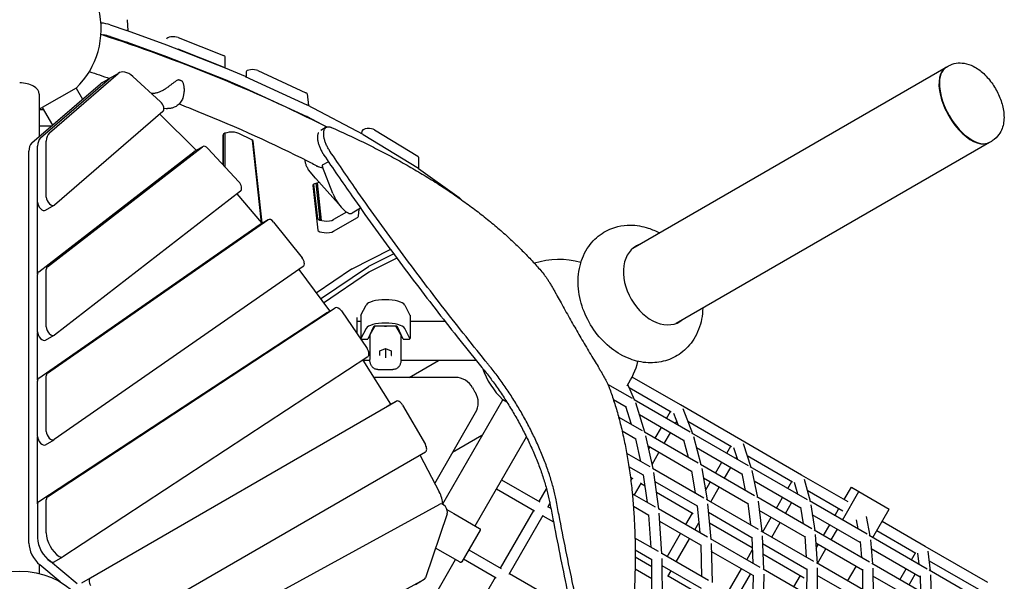
# Model space of a CAD drawing. Extents: x -7967 to 8386, y -8948 to 3095.
# Drawn here: x 0 to 1511, y 109 to 971 of the extents above; entities that cross this region are included whole.
import ezdxf

# ---------------------------------------------------------------- set-up
doc = ezdxf.new("R2010")
doc.units = 0
doc.header["$LTSCALE"] = 350
doc.layers.add('2D', color=7, linetype='CONTINUOUS')

msp = doc.modelspace()

# ---------------------------------------------------------------- linework, layer by layer
at = {"layer": '2D'}
for p, q in [((164.741, 970.827), (165.966, 953.755)), ((138.819, 963.004), (164.55, 954.262)), ((161.833, 955.185), (161.878, 955.17)), ((164.749, 954.193), (225.247, 932.417)), ((138.819, 945.091), (164.55, 936.349)), ((243.026, 943.342), (313.026, 915.808)), ((164.749, 936.279), (225.247, 914.504)), ((225.539, 932.307), (315.28, 897.008)), ((313.026, 897.894), (243.026, 925.429)), ((225.539, 914.394), (315.28, 879.094)), ((315.397, 896.961), (315.397, 913.653)), ((315.509, 896.914), (346.088, 883.963)), ((365.536, 892.906), (439.379, 858.869)), ((941.185, 620.181), (1421.986, 897.771)), ((1422.732, 898.202), (1425.65, 899.887)), ((32.154, 789.443), (137.654, 880.431)), ((32.18, 789.465), (137.654, 880.431)), ((45.545, 797.174), (151.045, 888.162)), ((125.832, 873.815), (139.223, 881.546)), ((139.223, 881.546), (152.614, 889.278)), ((173.519, 883.542), (216.198, 844.991)), ((315.509, 879.001), (346.088, 866.049)), ((346.333, 883.855), (440.998, 840.22)), ((347.433, 890.953), (347.433, 883.348)), ((1411.813, 876.232), (1411.896, 877.213)), ((18.789, 781.734), (124.263, 872.699)), ((86.654, 866.003), (34.693, 836.003)), ((86.654, 866.003), (96.575, 848.82)), ((252.448, 865.36), (252.448, 860.952)), ((346.333, 865.941), (440.998, 822.307)), ((30, 856.691), (30, 791.403)), ((441.268, 857.04), (443.276, 839.032)), ((36.693, 832.538), (30, 832.393)), ((34.693, 836.003), (50.323, 808.93)), ((221.257, 835.359), (224.676, 834.802)), ((441.344, 840.049), (526.794, 795.046)), ((219.752, 829.954), (53.448, 686.526)), ((215.12, 825.959), (270.483, 771.195)), ((441.344, 822.136), (470.847, 806.598)), ((48.479, 807.34), (30, 807.552)), ((470.648, 805.769), (462.231, 800.91)), ((544.591, 802.085), (610.9, 761.565)), ((312.397, 748.134), (312.397, 794.005)), ((312.397, 794), (312.397, 748.134)), ((315.397, 744.893), (315.397, 796.769)), ((356.107, 786.576), (336.174, 796.424)), ((371.281, 659.047), (357.132, 785.969)), ((525.376, 795.793), (525.817, 800.591)), ((527.123, 794.86), (612.065, 742.954)), ((27.44, 691.126), (27.44, 776.705)), ((40.831, 698.857), (40.831, 784.436)), ((42.546, 591.939), (280.668, 776.049)), ((267.657, 768.572), (281.048, 776.303)), ((288.916, 773.5), (336.37, 722.237)), ((372.293, 658.988), (358.322, 784.313)), ((1488.486, 782.59), (1007.685, 505)), ((1464.745, 784.55), (1465.637, 784.131)), ((1489.232, 783.021), (1492.15, 784.706)), ((14.153, 167.972), (14.075, 768.993)), ((29.155, 584.208), (267.277, 768.317)), ((270.93, 770.733), (271.094, 770.556)), ((612.121, 759.968), (612.121, 742.919)), ((454.141, 727.612), (443.536, 740.577)), ((473.911, 752.885), (464.514, 747.457)), ((480.795, 704.206), (464.55, 745.274)), ((612.361, 742.758), (674.64, 697.91)), ((454.447, 727.256), (489.365, 688.444)), ((449.944, 716.457), (457.552, 648.213)), ((457.552, 666.126), (451.682, 718.787)), ((454.556, 719.931), (460.859, 663.396)), ((456.503, 720.384), (462.925, 662.776)), ((338.881, 707.974), (53.305, 487.174)), ((333.076, 703.486), (371.214, 659.126)), ((27.492, 580.801), (27.478, 690.265)), ((39.534, 678.423), (52.925, 686.154)), ((523.369, 681.548), (510.443, 674.082)), ((520.047, 669.32), (521.048, 680.208)), ((501.816, 675.675), (481.802, 664.12)), ((481.802, 646.207), (518.312, 667.286)), ((29.295, 421.074), (367.516, 656.217)), ((42.686, 428.805), (380.907, 663.948)), ((367.756, 656.369), (381.147, 664.1)), ((371.572, 658.694), (371.639, 658.611)), ((389.747, 660.446), (433.474, 605.791)), ((569.167, 618.206), (509.963, 588.352)), ((536.039, 592.795), (573.851, 611.862)), ((578.938, 604.998), (536.039, 583.367)), ((435.113, 592.276), (53.165, 326.733)), ((461.689, 542.492), (535.409, 592.429)), ((27.44, 491.891), (27.44, 579.845)), ((40.831, 499.622), (40.831, 587.576)), ((428.387, 587.599), (475.284, 524.077)), ((509.332, 587.986), (455.182, 551.305)), ((535.409, 583.001), (466.329, 536.207)), ((856.691, 571.398), (857.179, 571.68)), ((523.702, 517.671), (531.847, 533.067)), ((590.935, 533.067), (599.079, 517.671)), ((471.048, 520.921), (29.371, 231.297)), ((42.762, 239.029), (484.438, 528.652)), ((471.211, 521.022), (484.602, 528.753)), ((493.957, 524.078), (533.336, 466.283)), ((518, 488.791), (518, 514.105)), ((523.657, 517.497), (523.657, 481.67)), ((599.125, 517.497), (599.125, 481.67)), ((523.657, 508.046), (518, 508.046)), ((543.07, 499.957), (534.391, 480.67)), ((545.282, 500.797), (537.574, 487.579)), ((576.646, 500.837), (546.135, 500.837)), ((585.207, 487.579), (577.499, 500.797)), ((588.391, 480.67), (579.712, 499.957)), ((652.945, 508.046), (599.125, 508.046)), ((27.513, 417.736), (27.503, 490.765)), ((39.534, 479.188), (52.925, 486.92)), ((531.847, 497.24), (523.702, 481.844)), ((537.785, 488.213), (537.944, 488.213)), ((584.838, 488.213), (584.997, 488.213)), ((599.079, 481.844), (590.935, 497.24)), ((526.657, 480.67), (534.391, 480.67)), ((537.391, 480.322), (537.391, 463.484)), ((585.391, 463.484), (585.391, 480.322)), ((588.391, 480.67), (596.125, 480.67)), ((534.145, 453.738), (66.373, 147.003)), ((537.391, 463.484), (537.391, 450.496)), ((552.578, 462.865), (561.391, 466.307)), ((552.731, 456.306), (552.731, 462.925)), ((561.391, 466.458), (561.391, 466.307)), ((561.391, 466.307), (561.391, 452.775)), ((561.391, 466.307), (570.204, 462.865)), ((570.051, 462.925), (570.051, 456.306)), ((585.391, 450.496), (585.391, 463.484)), ((923.679, 456.499), (923.191, 456.217)), ((526.57, 448.77), (569.165, 380.937)), ((537.481, 448.046), (527.025, 448.046)), ((537.391, 450.496), (537.391, 449.559)), ((561.391, 452.775), (561.391, 452.147)), ((700.683, 448.046), (585.301, 448.046)), ((585.391, 449.559), (585.391, 450.496)), ((598.005, 422.046), (643.039, 448.046)), ((40.831, 339.283), (40.831, 424.34)), ((549.794, 434.217), (572.987, 434.217)), ((27.44, 331.552), (27.44, 416.608)), ((668.736, 422.046), (543.351, 422.046)), ((940.383, 389.535), (902.935, 411.156)), ((943.731, 387.602), (933.582, 411.132)), ((1014.129, 379.822), (940.031, 422.602)), ((935.467, 406.762), (1000.163, 369.41)), ((108.588, 114.655), (577.693, 385.493)), ((564.302, 377.762), (577.693, 385.493)), ((587.726, 379.738), (622.726, 319.116)), ((649.248, 228.439), (741.346, 387.957)), ((747.802, 384.23), (741.346, 387.957)), ((930.738, 376.628), (911.407, 387.789)), ((1028.982, 338.382), (943.144, 387.941)), ((959.696, 337.887), (945.523, 382.949)), ((1106.678, 326.389), (1014.129, 379.822)), ((637.183, 259.541), (699.871, 368.119)), ((939.202, 349.719), (930.529, 377.292)), ((1019.162, 325.577), (951.233, 364.796)), ((992.97, 359.174), (999.201, 369.965)), ((1003.653, 367.404), (1010.627, 348.98)), ((1018.066, 374.525), (1032.519, 336.34)), ((955.742, 340.17), (919.323, 361.197)), ((1006.827, 351.174), (1008.621, 354.281)), ((1025.55, 354.753), (1092.649, 316.013)), ((709.538, 332.865), (664.505, 306.865)), ((945.937, 327.355), (924.781, 339.57)), ((1041.373, 290.731), (959.087, 338.238)), ((972.169, 282.226), (961.191, 332.502)), ((975.434, 328.801), (984.97, 345.317)), ((989.291, 320.801), (998.827, 337.317)), ((1118.581, 286.652), (1031.803, 336.753)), ((27.537, 228.076), (27.524, 330.248)), ((39.534, 318.849), (52.925, 326.58)), ((698.981, 194.578), (777.733, 330.981)), ((953.43, 293.045), (945.793, 328.017)), ((1018.946, 326.395), (1026.013, 299.599)), ((1034.175, 331.392), (1045.532, 288.329)), ((1200.176, 272.408), (1106.678, 326.389)), ((1110.691, 320.676), (1122.33, 284.488)), ((622.693, 307.55), (153.588, 36.713)), ((614.483, 302.444), (644.002, 246.654)), ((967.653, 284.833), (931.795, 305.535)), ((1031.39, 278.019), (964.677, 316.536)), ((965.686, 311.916), (967.434, 314.944)), ((970.756, 288.697), (981.291, 306.944)), ((1108.562, 273.962), (1038.681, 314.308)), ((1085.52, 305.74), (1091.75, 316.532)), ((1095.854, 314.55), (1101.69, 296.404)), ((1128.024, 240.703), (1044.793, 288.756)), ((1067.984, 275.367), (1077.52, 291.884)), ((1099.376, 297.74), (1100.586, 299.837)), ((1116.647, 302.158), (1186.084, 262.068)), ((957.714, 272.096), (935.171, 285.111)), ((963.433, 230.428), (957.63, 272.712)), ((1050.309, 237.111), (971.576, 282.568)), ((980.972, 220.301), (973.304, 276.177)), ((1031.252, 278.83), (1037.044, 244.77)), ((1046.832, 282.65), (1055.041, 234.38)), ((1081.84, 267.367), (1091.376, 283.884)), ((1108.352, 274.961), (1113.812, 248.908)), ((1209.149, 234.363), (1121.462, 284.989)), ((1123.807, 279.222), (1132.41, 238.17)), ((1271.522, 231.216), (1200.176, 272.408)), ((739.695, 265.097), (798.374, 231.219)), ((937.423, 269.048), (941.02, 266.971)), ((938.055, 264.057), (940.058, 267.527)), ((943.694, 241.824), (954.433, 260.426)), ((953.915, 259.527), (959.915, 256.063)), ((1040.196, 224.475), (975.254, 261.969)), ((1117.843, 228.106), (1049.387, 267.629)), ((1052.601, 248.725), (1059.984, 261.511)), ((1198.904, 221.803), (1127.16, 263.224)), ((1179.017, 251.76), (1185.248, 262.551)), ((1189.019, 261.216), (1193.681, 243.293)), ((1204.247, 266.229), (1213.136, 232.061)), ((731.695, 251.241), (790.374, 217.363)), ((797.345, 231.813), (808.633, 251.364)), ((975.935, 223.209), (940.3, 243.784)), ((977.454, 245.936), (1033.506, 213.575)), ((1060.856, 231.022), (1073.84, 253.511)), ((1192.873, 243.76), (1193.347, 244.58)), ((1208.731, 248.993), (1263.522, 217.36)), ((1263.054, 203.241), (1288.285, 246.941)), ((1265.543, 234.668), (1276.543, 253.721)), ((1276.543, 253.721), (1288.285, 246.941)), ((1288.285, 246.941), (1334.636, 220.18)), ((27.44, 226.78), (27.44, 175.793)), ((40.831, 183.524), (40.831, 234.512)), ((167.401, -33.276), (644.679, 227.921)), ((810.646, 222.85), (813.932, 228.542)), ((1134.007, 188.789), (1054.321, 234.795)), ((1055.935, 228.049), (1060.868, 174.174)), ((1117.726, 229.089), (1121.671, 195.91)), ((1215.664, 190.104), (1131.517, 238.686)), ((1133.471, 232.184), (1138.972, 185.922)), ((1161.481, 221.386), (1171.017, 237.903)), ((1175.337, 213.386), (1184.873, 229.903)), ((1300.653, 181.533), (1212.088, 232.666)), ((656.347, 212.813), (622.758, 114.648)), ((655.891, 219.456), (666.293, 213.45)), ((666.293, 213.45), (705.898, 190.585)), ((738.203, 129.374), (789.345, 217.956)), ((811.202, 223.813), (815.287, 221.454)), ((965.884, 210.537), (941.994, 224.33)), ((1055.61, 177.209), (980.427, 220.616)), ((985.88, 151.714), (981.71, 213.656)), ((1022.387, 196.391), (1032.607, 214.094)), ((1040.126, 225.229), (1043.904, 183.968)), ((1123.7, 176.264), (1057.159, 214.681)), ((1205.261, 177.635), (1135.143, 218.117)), ((1198.72, 223.015), (1202.565, 197.667)), ((1214.382, 226.455), (1220.3, 187.427)), ((1251.312, 210.02), (1257.543, 220.812)), ((1309.406, 176.48), (1334.636, 220.18)), ((751.503, 120.412), (803.757, 210.919)), ((803.202, 209.956), (819.287, 200.67)), ((969.196, 161.347), (965.848, 211.075)), ((1045.39, 164.634), (982.569, 200.904)), ((1036.243, 188.391), (1042.506, 199.239)), ((1058.586, 199.095), (1124.359, 161.121)), ((1140.497, 185.041), (1153.481, 207.53)), ((1154.354, 177.041), (1167.337, 199.53)), ((1290.153, 169.12), (1216.64, 211.563)), ((1283.821, 203.839), (1286.564, 189.667)), ((1299.195, 208.608), (1304.911, 179.075)), ((1389.888, 162.878), (1323.636, 201.128)), ((706.63, 187.852), (678.63, 139.355)), ((993.914, 147.076), (1014.387, 182.534)), ((1218.713, 139.883), (1138.105, 186.422)), ((1304.26, 138.953), (1219.229, 188.046)), ((1233.776, 179.647), (1243.312, 196.164)), ((1245.518, 172.867), (1255.054, 189.384)), ((1315.636, 187.271), (1375.679, 152.606)), ((980.36, 154.902), (944.427, 175.647)), ((1007.771, 139.076), (1028.243, 174.534)), ((1136.347, 130.596), (1060.204, 174.557)), ((1061.331, 167.264), (1062.788, 107.311)), ((1123.66, 177.175), (1125.413, 136.909)), ((1139.583, 179.302), (1141.841, 127.424)), ((1208.193, 127.482), (1140.128, 166.779)), ((1205.185, 178.816), (1207.277, 146.486)), ((1221.069, 181.121), (1223.933, 136.87)), ((1293.61, 126.627), (1221.917, 168.019)), ((1290.022, 170.579), (1292.234, 145.896)), ((1393.06, 128.182), (1303.648, 179.804)), ((1305.86, 173.11), (1309.174, 136.116)), ((675.898, 138.623), (638.374, 160.287)), ((689.202, 157.665), (739.231, 128.781)), ((970.212, 142.285), (944.727, 156.999)), ((1057.045, 110.627), (985.407, 151.988)), ((1045.374, 165.295), (1046.556, 116.683)), ((1125.943, 118.127), (1061.623, 155.263)), ((1115.884, 142.41), (1124.522, 157.372)), ((1140.787, 151.636), (1204.379, 114.921)), ((1222.435, 160.004), (1225.776, 165.791)), ((1224.535, 136.522), (1237.518, 159.011)), ((1382.272, 115.935), (1307.093, 159.339)), ((1368.729, 142.229), (1374.96, 153.021)), ((1378.217, 152.746), (1380.3, 135.549)), ((1486.038, 107.365), (1389.888, 162.878)), ((1393.989, 155.595), (1397.628, 125.544)), ((88.153, 105.69), (44.126, 142.29)), ((52.819, 139.171), (66.21, 146.902)), ((602.539, 27.536), (668.981, 142.617)), ((681.202, 143.809), (731.231, 114.924)), ((944.752, 146.707), (970.274, 131.973)), ((970.551, 85.228), (970.21, 142.722)), ((986.607, 75.959), (986.199, 144.534)), ((1304.396, 90.414), (1222.897, 137.468)), ((1291.87, 146.106), (1292.169, 146.624)), ((1393.779, 87.269), (1307.894, 136.855)), ((1395.755, 141.015), (1471.774, 97.125)), ((30, 135.186), (30, 121.347)), ((62.107, 108.479), (30.735, 134.559)), ((752.059, 121.374), (830.735, 75.951)), ((944.559, 128.344), (970.384, 113.434)), ((1046.739, 98.102), (986.268, 133.015)), ((994.838, 116.675), (999.771, 125.219)), ((1087.412, 93.095), (1107.884, 128.554)), ((1218.114, 83.387), (1141.041, 127.885)), ((1208.201, 128.57), (1207.925, 89.27)), ((1224.211, 129.958), (1223.861, 80.07)), ((1270.886, 109.761), (1283.87, 132.25)), ((1293.6, 128.032), (1293.825, 96.518)), ((1309.59, 129.483), (1309.892, 87.241)), ((1351.193, 111.856), (1360.729, 128.373)), ((1486.339, 74.327), (1396.111, 126.42)), ((95.197, 106.924), (108.588, 114.655)), ((620.955, 112.36), (246.267, -92.693)), ((607.631, 104.666), (621.022, 112.397)), ((679.06, 26.936), (730.203, 115.518)), ((995.321, 117.512), (1046.392, 88.026)), ((1101.268, 85.095), (1121.74, 120.554)), ((1125.96, 118.925), (1124.978, 71.406)), ((1141.99, 120.248), (1140.793, 62.275)), ((1188.179, 100.671), (1198.4, 118.373)), ((1293.641, 78.148), (1224.129, 118.281)), ((1382.854, 75.102), (1309.676, 117.351)), ((1365.049, 103.856), (1374.585, 120.373)), ((1382.232, 117.676), (1382.783, 93.617)), ((1398.201, 119.205), (1399.002, 84.253))]:
    msp.add_line(p, q, dxfattribs=at)
msp.add_circle((0, 0), 125, dxfattribs=at)
for centre, radius, start, end in [((0, 956.092), 125, 313.886535, 75.603648), ((243.884, 877.522), 1, 75.896949, 107.507811), ((248.873, 875.648), 1, 34.166387, 60.180529), ((0, 956.092), 125, 283.886536, 286.113465), ((461.881, 733.944), 10, 219.28261, 221.976822), ((828, 478.046), 125, 74.481832, 107.705357), ((828, 478.046), 125, 326.655864, 345.518166), ((828, 478.046), 125, 199.493006, 226.113481), ((668.736, 392.046), 30, 28.368343, 90), ((828, 478.046), 151, 208.368343, 211.631657), ((673.89, 383.119), 30, 330, 31.631657), ((828, 478.046), 125, 312.294646, 313.040838)]:
    msp.add_arc(centre, radius, start, end, dxfattribs=at)
for centre, major_axis, ratio, start_param, end_param in [((117.415, 955.997), (30, 0), 0.33333341, 0.77638847, 1.32792033), ((154.744, 952.834), (10, 0), 0.33333341, 0.7732909, 0.77638831), ((157.412, 951.928), (10, 0), 0.33333341, 0.74704303, 0.7758837), ((117.415, 938.084), (30, 0), 0.33333341, 0.77638847, 1.20911979), ((235.397, 941.187), (10, 0), 0.33333341, 0.7029946, 3.14159264), ((157.412, 934.015), (10, 0), 0.33333341, 0.74704303, 0.7758837), ((217.91, 930.152), (10, 0), 0.33333341, 0.70299476, 0.74704303), ((235.397, 923.274), (-10, 0), 0.33333341, 3.84458726, 3.84723277), ((217.91, 912.239), (10, 0), 0.33333341, 0.70299476, 0.74704303), ((305.397, 913.653), (10, 0), 0.33333341, -0.00000001, 0.7029946), ((167.614, 863.297), (-15, 25.981), 0.5811241, 5.219904, 6.3933398), ((305.397, 895.739), (10, 0), 0.33333341, 0.70108635, 0.7029946), ((307.651, 894.853), (10, 0), 0.33333341, 0.66677128, 0.70299476), ((357.433, 890.953), (10, 0), 0.33333341, 0.62610351, 3.14159265), ((1455.236, 840.181), (33.25, -57.591), 0.50751339, 3.12882709, 6.2959509), ((1455.982, 840.612), (-33.25, 57.591), 0.50751339, 0, 3.14159265), ((154.223, 855.566), (-15, 25.981), 0.5811241, 6.2823067, 6.39333996), ((154.223, 855.566), (-15, 25.981), 0.5811241, 0, 0.11015449), ((307.651, 876.939), (10, 0), 0.33333341, 0.66677128, 0.70299476), ((338.23, 881.901), (10, 0), 0.33333341, 0.62610367, 0.66677128), ((0, 856.691), (30, 0), 0.57357644, 0, 1.57079633), ((140.832, 847.834), (-15, 25.981), 0.5811241, 0, 0.11015465), ((338.23, 863.988), (10, 0), 0.33333341, 0.62610367, 0.66677128), ((1455.236, 840.181), (-32.75, 56.725), 0.50751339, 0.62982826, 2.5117644), ((431.275, 856.916), (10, 0), 0.33333341, 0.03714252, 0.62610351), ((214.229, 838.242), (5, -8.66), 0.5811241, 0.11015449, 2.07831135), ((432.895, 838.267), (10, 0), 0.33333341, 0.56427317, 0.62610367), ((432.895, 820.353), (10, 0), 0.33333341, 0.56427317, 0.62610367), ((535.812, 800.489), (10, 0), 0.33333341, 0.49936696, 3.11097139), ((48.723, 764.578), (-15, 25.981), 0.5811241, 0.11015449, 0.78865574), ((62.114, 772.309), (-15, 25.981), 0.5811241, 0.11015449, 0.78865574), ((325.397, 794), (-13, 0), 0.33333341, 3.73515061, 6.28318545), ((345.331, 784.152), (13, 0), 0.33333341, 0.03714267, 0.59355796), ((518.345, 793.264), (10, 0), 0.33333341, 0.49936711, 0.56427317), ((35.358, 756.869), (-15, 25.981), 0.5811241, 0.11015465, 0.78880501), ((268.062, 764.876), (5, -8.66), 0.5811241, 1.9432095, 2.01108018), ((286.048, 767.643), (-5, 8.66), 0.5811241, 5.084802, 6.36169951), ((272.657, 759.912), (-5, 8.66), 0.5811241, 0, 0.0785142), ((602.121, 759.968), (10, 0), 0.33333341, 0, 0.49936696), ((466.015, 744.859), (-1.501, 2.598), 0.37947484, 0, 1.19841369), ((603.286, 741.357), (10, 0), 0.33333341, 0.43352008, 0.49936711), ((333.502, 716.379), (5, -8.66), 0.5811241, 0.0785142, 1.94320935), ((462.935, 716.618), (-13, 0), 0.33333341, 4.92395003, 6.32032798), ((47.925, 694.814), (-5, 8.66), 0.5811241, 0.78865574, 3.25174715), ((495.437, 700.059), (15.006, -25.977), 0.37947484, 4.34000634, 6.28318531), ((647.415, 693.709), (30, 0), 0.33333341, 0.18382489, 0.43352008), ((34.534, 687.083), (-5, 8.66), 0.5811241, 0.78865574, 3.14159265), ((386.147, 655.44), (-5, 8.66), 0.5811241, 4.96875542, 6.33202967), ((470.543, 666.287), (-13, 0), 0.33333341, 0.03714267, 2.61799405), ((507.053, 669.453), (13, 0), 0.33333341, 5.7595867, 6.2525642), ((372.756, 647.708), (-5, 8.66), 0.5811241, 0, 0.04884436), ((367.972, 653.687), (5, -8.66), 0.5811241, 1.82716292, 1.8848029), ((470.543, 648.374), (13, 0), 0.33333341, 3.17873533, 5.7595867), ((979.394, 565.453), (-33.5, 58.024), 0.70088859, 6.16095183, 7.85398162), ((973.217, 561.887), (-33.5, 58.024), 0.70088859, 6.16094902, 6.20716447), ((429.874, 600.784), (5, -8.66), 0.5811241, 0.04884436, 1.82716277), ((47.925, 583.534), (-5, 8.66), 0.5811241, 0.0785142, 0.78865574), ((544.381, 590.957), (-10, 0), 0.33333341, 5.69907654, 5.82588484), ((34.534, 575.802), (-5, 8.66), 0.5811241, 0.0785142, 0.78865574), ((518.305, 586.514), (-10, 0), 0.33333341, 5.69907669, 5.82588499), ((544.381, 581.529), (-10, 0), 0.33333341, 5.69907654, 5.82588484), ((489.602, 520.093), (-5, 8.66), 0.5811241, 4.84014731, 6.3162158), ((561.391, 531.33), (30, 0), 0.33333341, 0.17453291, 2.96705971), ((979.394, 565.453), (-33.5, 58.024), 0.70088859, 1.57079632, 3.26382598), ((476.211, 512.361), (-5, 8.66), 0.5811241, 0, 0.03303049), ((471.297, 519.574), (5, -8.66), 0.5811241, 1.70083559, 1.76256691), ((526.657, 517.497), (-3, 0), 0.33333341, 6.10865237, 6.28318531), ((596.125, 517.497), (3, 0), 0.33333341, 0, 0.17453291), ((47.925, 495.58), (-5, 8.66), 0.5811241, 0.78865574, 3.22010685), ((561.391, 495.503), (-30, 0), 0.33333341, 3.31612556, 6.10865237), ((546.135, 499.803), (-3.1, 0), 0.33333341, 4.71238897, 6.13429535), ((561.391, 508.213), (-8, 0), 0.94280902, 1.36018315, 1.78140951), ((576.646, 499.803), (-3.1, 0), 0.33333341, 3.29048259, 4.71238897), ((973.217, 561.887), (-33.5, 58.024), 0.70088859, 3.21761349, 3.26382882), ((34.534, 487.849), (-5, 8.66), 0.5811241, 0.78865574, 3.14159265), ((547.391, 486.943), (-10, 0), 0.33333341, 6.09119908, 6.18674683), ((575.391, 486.943), (10, 0), 0.33333341, 0.09643845, 0.1919862), ((526.657, 481.67), (-3, 0), 0.33333341, 6.10865237, 7.85398162), ((596.125, 481.67), (3, 0), 0.33333341, 4.71238897, 6.45771822), ((528.982, 462.297), (5, -8.66), 0.5811241, 0.03303049, 1.69855465), ((552.231, 463.266), (0.46, -0.314), 0.62112418, 5.1136034, 5.8819709), ((552.231, 456.111), (0.46, 0.314), 0.62112419, 4.31117458, 5.58126121), ((552.231, 456.502), (0.385, -0.471), 0.6787453, 0.39266066, 0.69337035), ((570.551, 456.502), (-0.385, -0.471), 0.67874531, 5.58981497, 5.89052467), ((570.551, 456.111), (-0.46, 0.314), 0.62112418, 0.70192412, 1.97201075), ((570.551, 463.266), (-0.46, -0.314), 0.62112419, 0.40121442, 1.16958193), ((47.925, 420.297), (-5, 8.66), 0.5811241, 0.04884436, 0.78865574), ((34.534, 412.566), (-5, 8.66), 0.5811241, 0.04884436, 0.78865574), ((564.462, 377.485), (5, -8.66), 0.5811241, 1.60271017, 1.63460018), ((582.693, 376.833), (-5, 8.66), 0.5811241, 4.71238898, 6.28318531), ((47.925, 335.241), (-5, 8.66), 0.5811241, 0.78865574, 3.19043702), ((34.534, 327.509), (-5, 8.66), 0.5811241, 0.78865574, 3.14159265), ((617.693, 316.211), (5, -8.66), 0.5811241, 0, 1.57079633), ((609.143, 300.094), (5, -8.66), 0.5811241, 1.50727128, 1.53901343), ((627.982, 239.604), (15, -25.981), 0.5811241, 0.793785, 1.50727128), ((34.534, 222.738), (-5, 8.66), 0.5811241, 0.03303049, 0.78865574), ((47.925, 230.469), (-5, 8.66), 0.5811241, 0.03303049, 0.78865574), ((649.611, 219.223), (5, -8.66), 0.5811241, 0.46933956, 3.12830711), ((62.114, 171.397), (-15, 25.981), 0.5811241, 0.78865574, 2.29569934), ((35.436, 155.848), (-15, 25.981), 0.5811241, 0.78880501, 2.13675406), ((48.723, 163.666), (15, -25.981), 0.5811241, 3.9302484, 5.43729199), ((48.827, 163.579), (-15, 25.981), 0.5811241, 2.133053, 2.13675406), ((47.819, 147.831), (5, -8.66), 0.5811241, 5.43729199, 6.28318531), ((61.21, 155.562), (5, -8.66), 0.5811241, 5.43729199, 6.3162158), ((113.588, 105.995), (-5, 8.66), 0.5811241, 0, 1.57079635), ((616.022, 121.058), (5, -8.66), 0.5811241, 6.26989977, 6.75252486)]:
    msp.add_ellipse(centre, major_axis=major_axis, ratio=ratio, start_param=start_param, end_param=end_param, dxfattribs=at)
for points, knots in [([(124.771, 948.522), (184.742, 928.601), (241.88, 907.69), (357.937, 860.842), (415.879, 834.619), (470.15, 806.954), (470.876, 806.584), (471.601, 806.213)], [5.496044052, 5.496044052, 5.496044052, 5.496044052, 5.592923928, 5.592923928, 5.704066338, 5.704066338, 5.705574665, 5.705574665, 5.705574665, 5.705574665]), ([(1425.65, 899.887), (1429.265, 901.974), (1433.26, 903.362), (1441.53, 904.772), (1445.77, 904.673), (1454.838, 903.225), (1459.483, 901.536), (1469.628, 896.421), (1474.853, 892.556), (1484.793, 883.313), (1489.43, 877.822), (1497.433, 866.14), (1500.831, 859.985), (1506.315, 847.24), (1508.4, 840.659), (1510.917, 827.109), (1511.331, 820.129), (1509.338, 806.917), (1507.287, 800.584), (1500.546, 791.096), (1497.05, 787.699), (1492.679, 785.016), (1492.415, 784.859), (1492.15, 784.706)], [5.99815087, 5.99815087, 5.99815087, 5.99815087, 6.18398079, 6.18398079, 6.38899207, 6.38899207, 6.65698115, 6.65698115, 7.02457311, 7.02457311, 7.41805539, 7.41805539, 7.79689635, 7.79689635, 8.17760452, 8.17760452, 8.57307585, 8.57307585, 8.91135955, 8.91135955, 9.12609569, 9.12609569, 9.13974352, 9.13974352, 9.13974352, 9.13974352]), ([(243.584, 878.476), (243.064, 878.312), (242.568, 878.101), (241.476, 877.566), (240.885, 877.227), (239.132, 876.141), (237.983, 875.327), (235.645, 873.617), (234.465, 872.723), (232.043, 870.881), (230.806, 869.937), (228.937, 868.521), (228.311, 868.048), (226.94, 867.016), (226.193, 866.458), (225.444, 865.9)], [11.98310656, 11.98310656, 11.98310656, 11.98310656, 12.17264859, 12.17264859, 12.40744722, 12.40744722, 12.87704449, 12.87704449, 13.34664175, 13.34664175, 13.81623901, 13.81623901, 14.05103764, 14.05103764, 14.33109287, 14.33109287, 14.33109287, 14.33109287]), ([(249.37, 876.516), (249.093, 876.674), (248.801, 876.827), (248.187, 877.123), (247.864, 877.265), (247.19, 877.54), (246.839, 877.672), (246.108, 877.925), (245.73, 878.046), (244.947, 878.277), (244.543, 878.387), (244.128, 878.492)], [0.526761181, 0.526761181, 0.526761181, 0.526761181, 0.606392977, 0.606392977, 0.686024772, 0.686024772, 0.765656568, 0.765656568, 0.845288364, 0.845288364, 0.924920159, 0.924920159, 0.924920159, 0.924920159]), ([(225.444, 865.9), (224.71, 865.347), (223.962, 864.816), (222.448, 863.806), (221.683, 863.326), (220.135, 862.416), (219.352, 861.986), (217.779, 861.181), (216.989, 860.806), (215.411, 860.116), (214.624, 859.801), (213.054, 859.231), (212.273, 858.977), (210.727, 858.535), (209.962, 858.347), (208.454, 858.036), (207.712, 857.915), (206.256, 857.742), (205.543, 857.689), (204.154, 857.654), (203.477, 857.671), (202.82, 857.723)], [2.80644351, 2.80644351, 2.80644351, 2.80644351, 3.0879977, 3.0879977, 3.36955189, 3.36955189, 3.65110608, 3.65110608, 3.93266027, 3.93266027, 4.21421446, 4.21421446, 4.49576865, 4.49576865, 4.77732285, 4.77732285, 5.05887704, 5.05887704, 5.34043123, 5.34043123, 5.62198542, 5.62198542, 5.62198542, 5.62198542]), ([(252.448, 865.36), (252.448, 866.11), (252.415, 866.859), (252.281, 868.36), (252.181, 869.11), (251.911, 870.6), (251.741, 871.339), (251.324, 872.792), (251.078, 873.504), (250.479, 874.9), (250.126, 875.582), (249.7, 876.21)], [12.95505437, 12.95505437, 12.95505437, 12.95505437, 13.20512886, 13.20512886, 13.45520334, 13.45520334, 13.70527782, 13.70527782, 13.95535231, 13.95535231, 14.20542679, 14.20542679, 14.20542679, 14.20542679]), ([(250.445, 850.634), (249.984, 849.543), (249.47, 848.471), (248.325, 846.383), (247.694, 845.367), (246.28, 843.392), (245.498, 842.436), (243.77, 840.635), (242.826, 839.789), (240.753, 838.249), (239.626, 837.557), (238.423, 836.981)], [2.74491824, 2.74491824, 2.74491824, 2.74491824, 3.03133277, 3.03133277, 3.31821781, 3.31821781, 3.60510284, 3.60510284, 3.89198788, 3.89198788, 4.17887291, 4.17887291, 4.17887291, 4.17887291]), ([(250.443, 850.628), (250.752, 851.345), (251.016, 852.062), (251.467, 853.482), (251.653, 854.184), (251.961, 855.576), (252.083, 856.265), (252.273, 857.631), (252.34, 858.306), (252.428, 859.642), (252.448, 860.301), (252.448, 860.952)], [5.989853589, 5.989853589, 5.989853589, 5.989853589, 6.130940017, 6.130940017, 6.272026445, 6.272026445, 6.413112873, 6.413112873, 6.554199301, 6.554199301, 6.695285729, 6.695285729, 6.695285729, 6.695285729]), ([(224.888, 834.772), (225.009, 834.757), (225.129, 834.744), (225.37, 834.719), (225.491, 834.707), (225.732, 834.685), (225.853, 834.674), (226.094, 834.655), (226.215, 834.647), (226.457, 834.631), (226.578, 834.624), (226.699, 834.618)], [3.0545705121, 3.0545705121, 3.0545705121, 3.0545705121, 3.0642037389, 3.0642037389, 3.0738369657, 3.0738369657, 3.0834701926, 3.0834701926, 3.0931034194, 3.0931034194, 3.1027366462, 3.1027366462, 3.1027366462, 3.1027366462]), ([(238.423, 836.981), (237.705, 836.638), (236.966, 836.327), (235.458, 835.779), (234.689, 835.542), (233.13, 835.145), (232.342, 834.986), (230.749, 834.745), (229.947, 834.664), (228.339, 834.582), (227.535, 834.58), (226.734, 834.616)], [0, 0, 0, 0, 0.2073046, 0.2073046, 0.4146092, 0.4146092, 0.6219138, 0.6219138, 0.8292184, 0.8292184, 1.036523, 1.036523, 1.036523, 1.036523]), ([(244.727, 841.633), (254.467, 837.838), (264.104, 834.016), (334.105, 805.754), (390.391, 780.264), (447.971, 750.915), (453.758, 747.924), (459.486, 744.923)], [5.575524637, 5.575524637, 5.575524637, 5.575524637, 5.59302569, 5.59302569, 5.704031541, 5.704031541, 5.716573036, 5.716573036, 5.716573036, 5.716573036]), ([(476.136, 769.255), (475.853, 769.677), (475.575, 770.101), (474.788, 771.335), (474.294, 772.15), (473.825, 772.962), (473.356, 773.774), (472.897, 774.609), (472.014, 776.31), (471.588, 777.175), (470.78, 778.92), (470.398, 779.799), (469.683, 781.557), (469.351, 782.436), (468.742, 784.176), (468.465, 785.038), (467.969, 786.734), (467.751, 787.566), (467.373, 789.187), (467.213, 789.976), (466.952, 791.498), (466.85, 792.231), (466.692, 793.706), (466.638, 794.468), (466.595, 795.951), (466.606, 796.671), (466.692, 798.055), (466.768, 798.718), (466.984, 799.977), (467.125, 800.571), (467.468, 801.683), (467.67, 802.2), (468.132, 803.15), (468.391, 803.582), (468.96, 804.359), (469.27, 804.704), (469.931, 805.303), (470.282, 805.558), (471.012, 805.98), (471.405, 806.155), (472.245, 806.424), (472.691, 806.517), (473.633, 806.616), (474.128, 806.621), (475.161, 806.537), (475.698, 806.449), (476.807, 806.179), (477.378, 805.997), (478.179, 805.685), (478.396, 805.595), (478.615, 805.499)], [-4.29916577, -4.29916577, -4.29916577, -4.29916577, -2.81382224, -2.81382224, 0, 0, 0, 2.81382224, 2.81382224, 5.62764447, 5.62764447, 8.44146671, 8.44146671, 11.25528895, 11.25528895, 14.06911118, 14.06911118, 16.88293342, 16.88293342, 19.69675566, 19.69675566, 22.51057789, 22.51057789, 25.62783946, 25.62783946, 28.74510103, 28.74510103, 31.8623626, 31.8623626, 34.97962417, 34.97962417, 38.09688574, 38.09688574, 41.21414731, 41.21414731, 44.33140887, 44.33140887, 47.44867044, 47.44867044, 50.54905735, 50.54905735, 53.64944425, 53.64944425, 56.74983116, 56.74983116, 59.85021806, 59.85021806, 62.95060497, 62.95060497, 64.09615267, 64.09615267, 64.09615267, 64.09615267]), ([(478.615, 805.499), (495.061, 798.263), (511.478, 790.674), (536.005, 778.715), (544.256, 774.583), (560.618, 766.159), (568.73, 761.868), (584.779, 753.134), (592.715, 748.693), (608.379, 739.672), (616.107, 735.092), (631.32, 725.807), (638.807, 721.101), (653.511, 711.578), (660.729, 706.759), (674.871, 697.025), (681.795, 692.108), (695.329, 682.192), (701.938, 677.191), (714.822, 667.123), (721.097, 662.056), (733.298, 651.871), (739.224, 646.753), (750.714, 636.485), (756.279, 631.335), (767.037, 621.021), (772.231, 615.858), (782.244, 605.538), (787.062, 600.381), (796.086, 590.355), (800.311, 585.486), (804.366, 580.638)], [2.08744257, 2.08744257, 2.08744257, 2.08744257, 92.78209441, 92.78209441, 139.17314161, 139.17314161, 185.56418881, 185.56418881, 231.95523602, 231.95523602, 278.34628322, 278.34628322, 324.73733042, 324.73733042, 371.12837763, 371.12837763, 417.51942483, 417.51942483, 463.91047203, 463.91047203, 510.30151924, 510.30151924, 556.69256644, 556.69256644, 603.08361364, 603.08361364, 649.47466085, 649.47466085, 695.86570805, 695.86570805, 739.8973079, 739.8973079, 739.8973079, 739.8973079]), ([(458.493, 797.381), (458.46, 797.317), (458.427, 797.252), (458.162, 796.71), (457.958, 796.192), (457.611, 795.077), (457.468, 794.481), (457.248, 793.22), (457.17, 792.555), (457.08, 791.169), (457.068, 790.447), (457.107, 788.962), (457.159, 788.198), (457.315, 786.721), (457.415, 785.988), (457.674, 784.465), (457.832, 783.676), (458.208, 782.054), (458.425, 781.221), (458.919, 779.525), (459.195, 778.662), (459.802, 776.921), (460.133, 776.043), (460.846, 774.284), (461.228, 773.404), (462.035, 771.659), (462.46, 770.794), (463.344, 769.093), (463.802, 768.259), (464.271, 767.446), (464.752, 766.613), (465.259, 765.778), (466.048, 764.545), (466.313, 764.141), (466.583, 763.74)], [-38.54251998, -38.54251998, -38.54251998, -38.54251998, -38.11216793, -38.11216793, -34.9916862, -34.9916862, -31.87120446, -31.87120446, -28.75072272, -28.75072272, -25.63024099, -25.63024099, -22.50975925, -22.50975925, -19.69603935, -19.69603935, -16.88231944, -16.88231944, -14.06859953, -14.06859953, -11.25487963, -11.25487963, -8.44115972, -8.44115972, -5.62743981, -5.62743981, -2.81371991, -2.81371991, 0, 0, 0, 2.88770314, 2.88770314, 4.30395482, 4.30395482, 4.30395482, 4.30395482]), ([(466.583, 763.74), (480.791, 742.619), (495.183, 721.665), (531.215, 670.231), (553.039, 639.97), (597.171, 580.364), (619.482, 551.015), (664.369, 493.305), (686.946, 464.944), (710.601, 435.797), (711.663, 434.489), (712.726, 433.182)], [2061.28496888, 2061.28496888, 2061.28496888, 2061.28496888, 2137.46857103, 2137.46857103, 2249.96691687, 2249.96691687, 2362.46526272, 2362.46526272, 2474.96360856, 2474.96360856, 2480.25500495, 2480.25500495, 2480.25500495, 2480.25500495]), ([(722.047, 438.563), (720.995, 439.859), (719.943, 441.156), (696.323, 470.312), (673.768, 498.691), (628.923, 556.436), (606.632, 585.801), (562.536, 645.437), (540.728, 675.711), (504.72, 727.166), (490.337, 748.128), (476.136, 769.255)], [1119.68988864, 1119.68988864, 1119.68988864, 1119.68988864, 1124.93282524, 1124.93282524, 1237.42610776, 1237.42610776, 1349.91939029, 1349.91939029, 1462.41267281, 1462.41267281, 1538.59504298, 1538.59504298, 1538.59504298, 1538.59504298]), ([(437.817, 753.855), (437.949, 753.035), (438.115, 752.217), (438.519, 750.595), (438.755, 749.792), (439.295, 748.207), (439.599, 747.427), (440.273, 745.891), (440.644, 745.137), (441.447, 743.662), (441.88, 742.942), (442.341, 742.243)], [0, 0, 0, 0, 0.20747618, 0.20747618, 0.41495237, 0.41495237, 0.62242855, 0.62242855, 0.82990473, 0.82990473, 1.03738092, 1.03738092, 1.03738092, 1.03738092]), ([(443.458, 740.675), (443.382, 740.776), (443.306, 740.877), (443.156, 741.081), (443.081, 741.183), (442.933, 741.388), (442.86, 741.491), (442.714, 741.698), (442.642, 741.802), (442.499, 742.01), (442.427, 742.115), (442.357, 742.22)], [3.890518655, 3.890518655, 3.890518655, 3.890518655, 3.9001907146, 3.9001907146, 3.9098627741, 3.9098627741, 3.9195348337, 3.9195348337, 3.9292068933, 3.9292068933, 3.9388789528, 3.9388789528, 3.9388789528, 3.9388789528]), ([(455.72, 746.41), (456.832, 745.817), (458.012, 745.341), (460.461, 744.643), (461.738, 744.418), (463.672, 744.275), (464.307, 744.257), (464.948, 744.269)], [0, 0, 0, 0, 4.99973445, 4.99973445, 9.97104994, 9.97104994, 12.3457683, 12.3457683, 12.3457683, 12.3457683]), ([(1048.486, 528.556), (1048.342, 522.879), (1047.753, 517.18), (1044.588, 500.864), (1040.691, 490.288), (1029.468, 472.616), (1022.787, 465.275), (1007.689, 454.177), (999.542, 450.174), (982.43, 445.169), (973.488, 444.218), (955.053, 445.053), (945.632, 447.169), (926.581, 454.319), (917.146, 459.77), (899.247, 473.524), (890.959, 482.072), (876.654, 501.214), (870.692, 511.856), (861.767, 534.299), (858.794, 546.1), (856.549, 569.835), (857.167, 581.783), (862.62, 603.845), (867.001, 614.037), (878.951, 630.813), (885.901, 637.667), (901.353, 647.869), (909.64, 651.431), (924.401, 655), (930.77, 655.712), (937.034, 655.712)], [1.90391242, 1.90391242, 1.90391242, 1.90391242, 2.07810772, 2.07810772, 2.40610865, 2.40610865, 2.67960912, 2.67960912, 2.92623626, 2.92623626, 3.17835659, 3.17835659, 3.46291738, 3.46291738, 3.79499805, 3.79499805, 4.16006363, 4.16006363, 4.53336725, 4.53336725, 4.90643856, 4.90643856, 5.26887957, 5.26887957, 5.58900759, 5.58900759, 5.85660995, 5.85660995, 6.10219348, 6.10219348, 6.28318531, 6.28318531, 6.28318531, 6.28318531]), ([(937.034, 655.712), (946.676, 655.712), (956.046, 654.041), (970.816, 649.213), (976.544, 646.698), (981.986, 643.738)], [0, 0, 0, 0, 0.278638603, 0.278638603, 0.468648989, 0.468648989, 0.468648989, 0.468648989]), ([(804.366, 580.638), (804.515, 580.459), (804.671, 580.268), (805.13, 579.693), (805.447, 579.282), (806.112, 578.392), (806.461, 577.913), (807.181, 576.902), (807.553, 576.369), (808.309, 575.267), (808.707, 574.678), (809.535, 573.433), (809.967, 572.775), (810.858, 571.399), (811.317, 570.681), (812.257, 569.196), (812.737, 568.429), (813.71, 566.858), (814.203, 566.054), (815.195, 564.422), (815.693, 563.595), (816.685, 561.932), (817.18, 561.096), (818.156, 559.433), (818.637, 558.605), (819.579, 556.975), (820.055, 556.144), (821.007, 554.467), (821.484, 553.621), (822.428, 551.93), (822.895, 551.085), (823.504, 549.974), (823.653, 549.7), (823.801, 549.429)], [57.94749775, 57.94749775, 57.94749775, 57.94749775, 59.47934238, 59.47934238, 62.31466513, 62.31466513, 65.14998789, 65.14998789, 67.98531064, 67.98531064, 70.80979354, 70.80979354, 73.63427644, 73.63427644, 76.45875934, 76.45875934, 79.28324225, 79.28324225, 82.10772515, 82.10772515, 84.93220805, 84.93220805, 87.75669095, 87.75669095, 90.58117385, 90.58117385, 93.40565676, 93.40565676, 96.23013966, 96.23013966, 99.05462256, 99.05462256, 99.97880028, 99.97880028, 99.97880028, 99.97880028]), ([(823.801, 549.429), (825.648, 546.036), (827.528, 542.6), (831.531, 535.324), (833.661, 531.477), (837.949, 523.776), (840.108, 519.924), (844.423, 512.269), (846.58, 508.467), (850.856, 500.973), (852.977, 497.28), (857.145, 490.06), (859.283, 486.377), (863.636, 478.926), (865.85, 475.157), (870.321, 467.593), (872.578, 463.797), (877.103, 456.233), (879.37, 452.465), (883.669, 445.36), (885.705, 442.014), (887.72, 438.718)], [138.83904396, 138.83904396, 138.83904396, 138.83904396, 150.17338174, 150.17338174, 162.67869009, 162.67869009, 175.18399844, 175.18399844, 187.68930679, 187.68930679, 200.19461514, 200.19461514, 212.69992348, 212.69992348, 225.20523183, 225.20523183, 237.71054018, 237.71054018, 250.21584853, 250.21584853, 261.55018631, 261.55018631, 261.55018631, 261.55018631]), ([(537.413, 484), (537.409, 483.563), (537.406, 483.223), (537.396, 481.998), (537.391, 481.179), (537.391, 480.341), (537.391, 480.331), (537.391, 480.322)], [-0.37022437, -0.37022437, -0.37022437, -0.37022437, -0.250546675, -0.250546675, 0, 0, 0.0028319, 0.0028319, 0.0028319, 0.0028319]), ([(585.391, 480.322), (585.391, 480.331), (585.391, 480.341), (585.391, 481.412), (585.383, 482.42), (585.372, 483.682), (585.37, 483.834), (585.369, 484)], [-0.400215396, -0.400215396, -0.400215396, -0.400215396, -0.397158366, -0.397158366, -0.05082906, -0.05082906, 0, 0, 0, 0]), ([(539.896, 439.968), (539.494, 440.635), (539.167, 441.299), (538.624, 442.6), (538.407, 443.237), (538.051, 444.482), (537.912, 445.091), (537.687, 446.293), (537.603, 446.885), (537.473, 448.06), (537.428, 448.642), (537.399, 449.222)], [0, 0, 0, 0, 0.20955547, 0.20955547, 0.41911094, 0.41911094, 0.62866642, 0.62866642, 0.83822189, 0.83822189, 1.04777736, 1.04777736, 1.04777736, 1.04777736]), ([(549.794, 434.217), (548.905, 434.217), (547.98, 434.326), (546.193, 434.769), (545.334, 435.102), (543.782, 435.918), (543.09, 436.398), (541.897, 437.404), (541.394, 437.93), (540.542, 438.966), (540.192, 439.476), (539.896, 439.968)], [3.559987759, 3.559987759, 3.559987759, 3.559987759, 3.683764789, 3.683764789, 3.80754182, 3.80754182, 3.93131885, 3.93131885, 4.05509588, 4.05509588, 4.178872911, 4.178872911, 4.178872911, 4.178872911]), ([(582.886, 439.968), (582.589, 439.476), (582.239, 438.966), (581.388, 437.93), (580.885, 437.404), (579.692, 436.398), (579, 435.918), (577.447, 435.102), (576.588, 434.769), (574.801, 434.326), (573.877, 434.217), (572.987, 434.217)], [0, 0, 0, 0, 0.123776988, 0.123776988, 0.247553976, 0.247553976, 0.371330965, 0.371330965, 0.495107953, 0.495107953, 0.618884941, 0.618884941, 0.618884941, 0.618884941]), ([(585.382, 449.222), (585.353, 448.642), (585.309, 448.06), (585.179, 446.885), (585.094, 446.293), (584.87, 445.091), (584.73, 444.482), (584.374, 443.237), (584.158, 442.6), (583.614, 441.299), (583.287, 440.635), (582.886, 439.968)], [2.2770996, 2.2770996, 2.2770996, 2.2770996, 2.48665108, 2.48665108, 2.69620256, 2.69620256, 2.90575405, 2.90575405, 3.11530553, 3.11530553, 3.32485701, 3.32485701, 3.32485701, 3.32485701]), ([(823.247, 234.358), (823.247, 234.358), (823.247, 234.359), (822.145, 240.076), (820.806, 246.008), (817.656, 258.21), (815.844, 264.482), (811.77, 277.267), (809.509, 283.78), (804.578, 296.938), (801.905, 303.59), (796.202, 316.926), (793.171, 323.609), (786.819, 336.887), (783.497, 343.482), (776.641, 356.465), (773.108, 362.852), (766.011, 375.146), (762.34, 381.248), (754.722, 393.387), (750.775, 399.423), (742.664, 411.303), (738.5, 417.149), (730.247, 428.233), (726.166, 433.488), (722.047, 438.563)], [573.91794762, 573.91794762, 573.91794762, 573.91794762, 573.92034522, 573.92034522, 595.48157329, 595.48157329, 617.04280135, 617.04280135, 638.60402941, 638.60402941, 660.16525748, 660.16525748, 681.72648554, 681.72648554, 703.2877136, 703.2877136, 724.84894167, 724.84894167, 745.87276906, 745.87276906, 766.89659645, 766.89659645, 787.92042385, 787.92042385, 807.83056005, 807.83056005, 807.83056005, 807.83056005]), ([(887.72, 438.718), (887.881, 438.454), (888.043, 438.188), (888.701, 437.106), (889.199, 436.278), (890.192, 434.615), (890.686, 433.78), (891.662, 432.116), (892.144, 431.289), (893.085, 429.658), (893.561, 428.827), (894.514, 427.15), (894.99, 426.304), (895.934, 424.613), (896.401, 423.768), (897.319, 422.094), (897.769, 421.264), (898.642, 419.637), (899.067, 418.837), (899.883, 417.281), (900.275, 416.524), (901.021, 415.064), (901.375, 414.362), (902.04, 413.021), (902.35, 412.383), (902.927, 411.177), (903.202, 410.588), (903.718, 409.459), (903.958, 408.918), (904.396, 407.897), (904.594, 407.416), (904.862, 406.731), (904.95, 406.501), (905.03, 406.282)], [81.18354742, 81.18354742, 81.18354742, 81.18354742, 82.10772515, 82.10772515, 84.93220805, 84.93220805, 87.75669095, 87.75669095, 90.58117385, 90.58117385, 93.40565676, 93.40565676, 96.23013966, 96.23013966, 99.05462256, 99.05462256, 101.87910546, 101.87910546, 104.70358836, 104.70358836, 107.52807127, 107.52807127, 110.35255417, 110.35255417, 113.17703707, 113.17703707, 116.01235982, 116.01235982, 118.84768258, 118.84768258, 121.68300533, 121.68300533, 123.21484996, 123.21484996, 123.21484996, 123.21484996]), ([(712.726, 433.182), (716.852, 428.108), (720.939, 422.853), (729.2, 411.771), (733.366, 405.929), (741.481, 394.053), (745.43, 388.018), (753.05, 375.883), (756.72, 369.781), (763.728, 357.644), (767.176, 351.415), (773.877, 338.748), (777.128, 332.311), (783.355, 319.345), (786.332, 312.816), (791.946, 299.779), (794.582, 293.272), (799.462, 280.39), (801.708, 274.009), (805.772, 261.473), (807.59, 255.317), (810.775, 243.329), (812.141, 237.496), (813.48, 230.883), (813.672, 229.907), (813.857, 228.936)], [642.4144732, 642.4144732, 642.4144732, 642.4144732, 662.33495975, 662.33495975, 683.35699188, 683.35699188, 704.37902402, 704.37902402, 725.40105616, 725.40105616, 746.42308829, 746.42308829, 767.44512043, 767.44512043, 788.46715256, 788.46715256, 809.4891847, 809.4891847, 830.51121684, 830.51121684, 851.53324897, 851.53324897, 872.55528111, 872.55528111, 876.22618704, 876.22618704, 876.22618704, 876.22618704]), ([(905.03, 406.282), (907.336, 399.979), (909.565, 393.502), (913.961, 379.876), (916.119, 372.709), (920.229, 358.015), (922.18, 350.488), (925.86, 335.09), (927.589, 327.219), (930.811, 311.15), (932.305, 302.953), (935.046, 286.252), (936.294, 277.749), (938.538, 260.461), (939.533, 251.676), (941.266, 233.851), (942.003, 224.81), (943.219, 206.503), (943.698, 197.236), (944.395, 178.505), (944.614, 169.041), (944.797, 149.952), (944.761, 140.325), (944.439, 120.947), (944.152, 111.194), (943.339, 91.601), (942.811, 81.76), (941.525, 62.031), (940.767, 52.142), (939.034, 32.36), (938.058, 22.466), (935.952, 3.134), (934.829, -6.305), (933.622, -15.706)], [2.35953478, 2.35953478, 2.35953478, 2.35953478, 49.1239201, 49.1239201, 98.24784019, 98.24784019, 147.37176029, 147.37176029, 196.49568039, 196.49568039, 245.61960048, 245.61960048, 294.74352058, 294.74352058, 343.86744068, 343.86744068, 392.99136077, 392.99136077, 442.11528087, 442.11528087, 491.23920097, 491.23920097, 540.36312106, 540.36312106, 589.48704116, 589.48704116, 638.61096126, 638.61096126, 687.73488135, 687.73488135, 736.85880145, 736.85880145, 783.90157295, 783.90157295, 783.90157295, 783.90157295]), ([(813.857, 228.936), (815.361, 221.053), (816.878, 213.144), (821.871, 187.275), (825.402, 169.229), (832.611, 133.037), (836.288, 114.891), (841.888, 87.829), (843.771, 78.815), (845.694, 69.715)], [900.10508569, 900.10508569, 900.10508569, 900.10508569, 929.44875688, 929.44875688, 995.83795379, 995.83795379, 1062.22715071, 1062.22715071, 1094.88072081, 1094.88072081, 1094.88072081, 1094.88072081]), ([(855.341, 75.284), (853.396, 84.413), (851.49, 93.454), (845.84, 120.528), (842.133, 138.66), (834.865, 174.823), (831.305, 192.854), (826.278, 218.661), (824.756, 226.522), (823.247, 234.358)], [3135.52255266, 3135.52255266, 3135.52255266, 3135.52255266, 3168.2920225, 3168.2920225, 3234.66757492, 3234.66757492, 3301.04312733, 3301.04312733, 3330.22745252, 3330.22745252, 3330.22745252, 3330.22745252]), ([(705.898, 190.585), (706.005, 190.523), (706.115, 190.445), (706.318, 190.267), (706.409, 190.168), (706.56, 189.972), (706.632, 189.858), (706.751, 189.616), (706.798, 189.489), (706.862, 189.251), (706.885, 189.117), (706.903, 188.849), (706.897, 188.714), (706.865, 188.469), (706.835, 188.337), (706.749, 188.082), (706.692, 187.959), (706.63, 187.852)], [-2.96241634, -2.96241634, -2.96241634, -2.96241634, -2.59200963, -2.59200963, -2.22160293, -2.22160293, -1.85126565, -1.85126565, -1.48092837, -1.48092837, -1.11066668, -1.11066668, -0.74040499, -0.74040499, -0.3702025, -0.3702025, 0, 0, 0, 0]), ([(678.63, 139.355), (678.568, 139.248), (678.491, 139.137), (678.313, 138.935), (678.214, 138.843), (678.018, 138.693), (677.903, 138.621), (677.662, 138.502), (677.535, 138.455), (677.297, 138.391), (677.163, 138.368), (676.894, 138.351), (676.759, 138.356), (676.514, 138.388), (676.382, 138.418), (676.127, 138.505), (676.005, 138.561), (675.898, 138.623)], [0, 0, 0, 0, 0.3702025, 0.3702025, 0.74040499, 0.74040499, 1.11066668, 1.11066668, 1.48092837, 1.48092837, 1.85126565, 1.85126565, 2.22160293, 2.22160293, 2.59200963, 2.59200963, 2.96241634, 2.96241634, 2.96241634, 2.96241634])]:
    msp.add_open_spline(points, degree=3, knots=knots, dxfattribs=at)
for points in [[(106.864, 891.246), (117.288, 887.78), (127.621, 884.284), (137.861, 880.76)], [(225.444, 865.9), (225.444, 865.9), (225.444, 865.9), (225.444, 865.9)], [(201.91, 857.897), (202.018, 857.856), (202.127, 857.816), (202.236, 857.776)], [(202.015, 857.802), (202.281, 857.769), (202.548, 857.743), (202.816, 857.724)], [(202.82, 857.723), (202.818, 857.723), (202.817, 857.724), (202.816, 857.724)], [(224.888, 834.772), (224.817, 834.78), (224.747, 834.79), (224.676, 834.802)], [(226.699, 834.618), (226.711, 834.617), (226.722, 834.616), (226.734, 834.616)], [(437.559, 756.214), (437.605, 755.427), (437.69, 754.639), (437.817, 753.855)], [(442.357, 742.22), (442.352, 742.227), (442.346, 742.235), (442.341, 742.243)], [(443.458, 740.675), (443.484, 740.642), (443.51, 740.609), (443.536, 740.577)], [(537.437, 487.264), (537.434, 486.206), (537.424, 485.113), (537.413, 484)], [(585.369, 484), (585.358, 485.113), (585.348, 486.206), (585.344, 487.264)], [(537.399, 449.222), (537.394, 449.334), (537.391, 449.446), (537.391, 449.559)], [(585.382, 449.222), (585.388, 449.334), (585.391, 449.446), (585.391, 449.559)]]:
    msp.add_open_spline(points, degree=3, dxfattribs=at)

doc.saveas('drawing.dxf')
